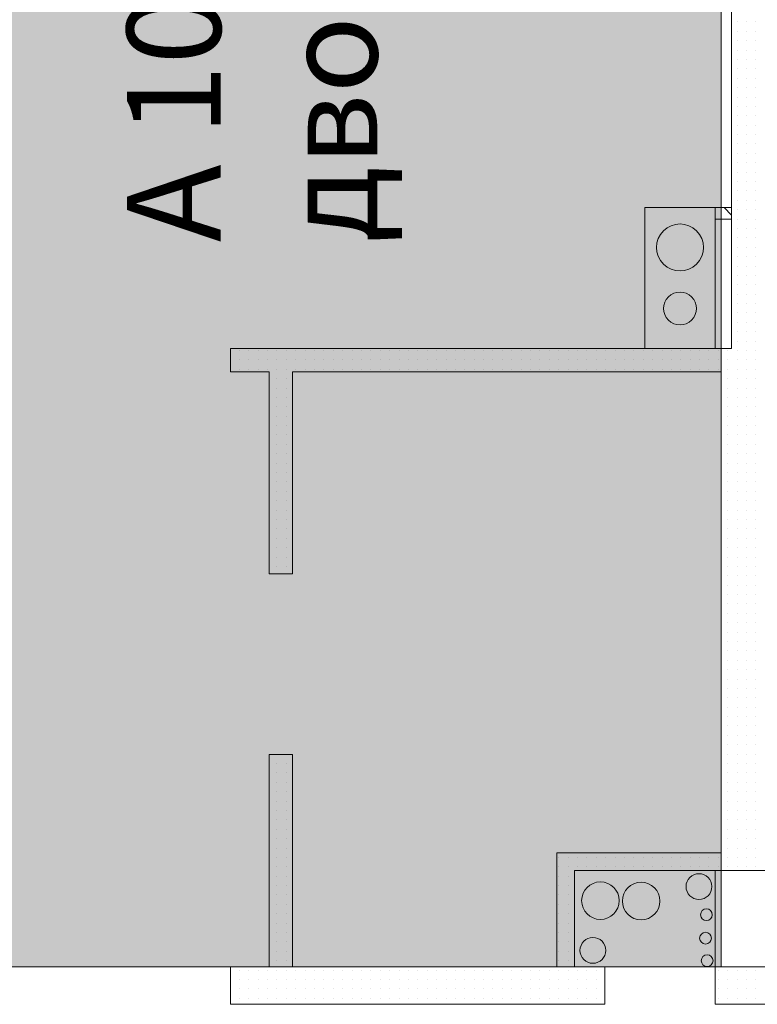
# Model space of a CAD drawing. Units: millimetres. Extents: x 355 to 10338, y 3147 to 10177.
# Drawn here: x 5231 to 5545, y 5241 to 5660 of the extents above; entities that cross this region are included whole.
import ezdxf

# ---------------------------------------------------------------- set-up
doc = ezdxf.new("R2010")
doc.units = ezdxf.units.MM
doc.header["$LTSCALE"] = 500
doc.layers.add('hatch1', color=86, linetype='Continuous', lineweight=5)
for name, color, linetype in [('komini', 7, 'Continuous'), ('KOTI-int', 7, 'Continuous'), ('lines', 7, 'Continuous'), ('naves', 7, 'Continuous'), ('wall-ext', 7, 'Continuous')]:
    doc.layers.add(name, color=color, linetype=linetype)
doc.styles.add('PERFEKT01', font='GOTHIC.TTF')

msp = doc.modelspace()

# ---------------------------------------------------------------- hatches: boundary and pattern name
at = {"layer": 'hatch1'}
msp.add_hatch(color=256, dxfattribs=at).paths.add_polyline_path([(5529.48, 6175.71), (5529.48, 5256.71), (5164.48, 5256.71), (5164.48, 6175.71)])

# ---------------------------------------------------------------- linework, layer by layer
msp.add_lwpolyline([(5529.48, 6175.71), (5529.48, 5256.71), (5164.48, 5256.71), (5164.48, 6175.71)], close=True, dxfattribs=at)
at = {"layer": 'komini', "color": 7, "linetype": 'Continuous', "lineweight": 9}
for p, q in [((5496.98, 5520.21), (5496.98, 5580.21)), ((5496.98, 5580.21), (5526.98, 5580.21)), ((5496.98, 5580.21), (5496.98, 5520.21)), ((5526.98, 5580.21), (5496.98, 5580.21)), ((5526.98, 5580.21), (5526.98, 5520.21)), ((5526.98, 5520.21), (5526.98, 5580.21)), ((5526.98, 5520.21), (5496.98, 5520.21)), ((5496.98, 5520.21), (5526.98, 5520.21))]:
    msp.add_line(p, q, dxfattribs=at)
for centre, radius, start, end in [((5511.98, 5563.22), 10, 315, 135), ((5511.98, 5563.22), 10, 135, 315), ((5511.98, 5537.21), 7, 315, 135), ((5511.98, 5537.21), 7, 135, 315)]:
    msp.add_arc(centre, radius, start, end, dxfattribs=at)
at = {"layer": 'lines', "color": 7, "linetype": 'Continuous', "lineweight": 9}
for p, q in [((5526.98, 5297.71), (5526.98, 5255.71)), ((5616.98, 5256.71), (5466.98, 5256.71))]:
    msp.add_line(p, q, dxfattribs=at)
at = {"layer": 'naves', "color": 7, "linetype": 'Continuous', "lineweight": 9}
for centre, radius, start, end in [((5520.06, 5290.88), 5.5, 0, 180), ((5478.08, 5284.89), 8, 0, 180), ((5495.43, 5284.72), 8, 0, 180), ((5520.06, 5290.88), 5.5, 180, 0), ((5478.08, 5284.89), 8, 180, 0), ((5495.43, 5284.72), 8, 180, 0), ((5523.23, 5278.89), 2.5, 0, 180), ((5523.23, 5278.89), 2.5, 180, 0), ((5522.85, 5268.9), 2.5, 0, 180), ((5474.88, 5263.7), 5.5, 0, 180), ((5522.85, 5268.9), 2.5, 180, 0), ((5474.88, 5263.7), 5.5, 180, 0), ((5523.54, 5259.3), 2.5, 0, 180), ((5523.54, 5259.3), 2.5, 180, 0)]:
    msp.add_arc(centre, radius, start, end, dxfattribs=at)
at = {"layer": 'wall-ext', "color": 7, "linetype": 'Continuous', "lineweight": 9}
for p, q in [((5533.98, 5990.72), (5533.98, 5520.21)), ((5533.98, 5580.21), (5526.98, 5580.21)), ((5526.98, 5580.21), (5526.98, 5575.21)), ((5533.98, 5575.21), (5533.98, 5580.21)), ((5526.98, 5575.21), (5533.98, 5575.21)), ((5320.48, 5520.21), (5320.48, 5510.21)), ((5533.98, 5520.21), (5320.48, 5520.21)), ((5320.48, 5510.21), (5336.98, 5510.21)), ((5336.98, 5510.21), (5336.98, 5424.21)), ((5346.98, 5510.21), (5529.48, 5510.21)), ((5346.98, 5424.21), (5346.98, 5510.21)), ((5529.48, 5510.21), (5529.48, 5305.21)), ((5346.98, 5424.21), (5336.98, 5424.21)), ((5346.98, 5347.21), (5336.98, 5347.21)), ((5336.98, 5347.21), (5336.98, 5256.71)), ((5346.98, 5256.71), (5346.98, 5347.21)), ((5529.48, 5305.21), (5459.48, 5305.21)), ((5459.48, 5305.21), (5459.48, 5256.71)), ((5466.98, 5297.71), (5616.98, 5297.71)), ((5466.98, 5256.71), (5466.98, 5297.71)), ((5320.48, 5240.71), (5320.48, 5256.71)), ((5336.98, 5256.71), (5320.48, 5256.71)), ((5459.48, 5256.71), (5346.98, 5256.71)), ((5479.98, 5256.71), (5466.98, 5256.71)), ((5479.98, 5240.71), (5479.98, 5256.71)), ((5526.98, 5240.71), (5526.98, 5256.71)), ((5556.98, 5256.71), (5526.98, 5256.71)), ((5320.48, 5240.71), (5466.98, 5240.71)), ((5466.98, 5240.71), (5479.98, 5240.71)), ((5526.98, 5240.71), (5556.98, 5240.71))]:
    msp.add_line(p, q, dxfattribs=at)
at = {"layer": 'wall-ext', "color": 7, "lineweight": 9}
for p, q in [((5536.32, 5659.31), (5536.32, 5659.31)), ((5540.32, 5659.31), (5540.32, 5659.31)), ((5544.32, 5659.31), (5544.32, 5659.31)), ((5536.32, 5655.31), (5536.32, 5655.31)), ((5540.32, 5655.31), (5540.32, 5655.31)), ((5544.32, 5655.31), (5544.32, 5655.31)), ((5536.32, 5651.31), (5536.32, 5651.31)), ((5536.32, 5647.31), (5536.32, 5647.31)), ((5540.32, 5651.31), (5540.32, 5651.31)), ((5540.32, 5647.31), (5540.32, 5647.31)), ((5544.32, 5651.31), (5544.32, 5651.31)), ((5544.32, 5647.31), (5544.32, 5647.31)), ((5536.32, 5643.31), (5536.32, 5643.31)), ((5540.32, 5643.31), (5540.32, 5643.31)), ((5544.32, 5643.31), (5544.32, 5643.31)), ((5536.32, 5639.31), (5536.32, 5639.31)), ((5540.32, 5639.31), (5540.32, 5639.31)), ((5544.32, 5639.31), (5544.32, 5639.31)), ((5536.32, 5635.31), (5536.32, 5635.31)), ((5540.32, 5635.31), (5540.32, 5635.31)), ((5544.32, 5635.31), (5544.32, 5635.31)), ((5536.32, 5631.31), (5536.32, 5631.31)), ((5540.32, 5631.31), (5540.32, 5631.31)), ((5544.32, 5631.31), (5544.32, 5631.31)), ((5536.32, 5627.31), (5536.32, 5627.31)), ((5540.32, 5627.31), (5540.32, 5627.31)), ((5544.32, 5627.31), (5544.32, 5627.31)), ((5536.32, 5623.31), (5536.32, 5623.31)), ((5540.32, 5623.31), (5540.32, 5623.31)), ((5544.32, 5623.31), (5544.32, 5623.31)), ((5536.32, 5619.31), (5536.32, 5619.31)), ((5540.32, 5619.31), (5540.32, 5619.31)), ((5544.32, 5619.31), (5544.32, 5619.31)), ((5536.32, 5615.31), (5536.32, 5615.31)), ((5540.32, 5615.31), (5540.32, 5615.31)), ((5544.32, 5615.31), (5544.32, 5615.31)), ((5536.32, 5611.31), (5536.32, 5611.31)), ((5540.32, 5611.31), (5540.32, 5611.31)), ((5544.32, 5611.31), (5544.32, 5611.31)), ((5536.32, 5607.31), (5536.32, 5607.31)), ((5540.32, 5607.31), (5540.32, 5607.31)), ((5544.32, 5607.31), (5544.32, 5607.31)), ((5536.32, 5603.31), (5536.32, 5603.31)), ((5540.32, 5603.31), (5540.32, 5603.31)), ((5544.32, 5603.31), (5544.32, 5603.31)), ((5536.32, 5599.31), (5536.32, 5599.31)), ((5540.32, 5599.31), (5540.32, 5599.31)), ((5544.32, 5599.31), (5544.32, 5599.31)), ((5536.32, 5595.31), (5536.32, 5595.31)), ((5540.32, 5595.31), (5540.32, 5595.31)), ((5544.32, 5595.31), (5544.32, 5595.31)), ((5536.32, 5591.31), (5536.32, 5591.31)), ((5540.32, 5591.31), (5540.32, 5591.31)), ((5544.32, 5591.31), (5544.32, 5591.31)), ((5536.32, 5587.31), (5536.32, 5587.31)), ((5540.32, 5587.31), (5540.32, 5587.31)), ((5544.32, 5587.31), (5544.32, 5587.31)), ((5533.98, 5577.01), (5530.77, 5580.21)), ((5536.32, 5583.31), (5536.32, 5583.31)), ((5540.32, 5583.31), (5540.32, 5583.31)), ((5544.32, 5583.31), (5544.32, 5583.31)), ((5536.32, 5579.31), (5536.32, 5579.31)), ((5540.32, 5579.31), (5540.32, 5579.31)), ((5544.32, 5579.31), (5544.32, 5579.31)), ((5536.32, 5575.31), (5536.32, 5575.31)), ((5540.32, 5575.31), (5540.32, 5575.31)), ((5544.32, 5575.31), (5544.32, 5575.31)), ((5536.32, 5571.31), (5536.32, 5571.31)), ((5540.32, 5571.31), (5540.32, 5571.31)), ((5544.32, 5571.31), (5544.32, 5571.31)), ((5536.32, 5567.31), (5536.32, 5567.31)), ((5536.32, 5563.31), (5536.32, 5563.31)), ((5540.32, 5567.31), (5540.32, 5567.31)), ((5540.32, 5563.31), (5540.32, 5563.31)), ((5544.32, 5567.31), (5544.32, 5567.31)), ((5544.32, 5563.31), (5544.32, 5563.31)), ((5536.32, 5559.31), (5536.32, 5559.31)), ((5540.32, 5559.31), (5540.32, 5559.31)), ((5544.32, 5559.31), (5544.32, 5559.31)), ((5536.32, 5555.31), (5536.32, 5555.31)), ((5540.32, 5555.31), (5540.32, 5555.31)), ((5544.32, 5555.31), (5544.32, 5555.31)), ((5536.32, 5551.31), (5536.32, 5551.31)), ((5540.32, 5551.31), (5540.32, 5551.31)), ((5544.32, 5551.31), (5544.32, 5551.31)), ((5536.32, 5547.31), (5536.32, 5547.31)), ((5540.32, 5547.31), (5540.32, 5547.31)), ((5544.32, 5547.31), (5544.32, 5547.31)), ((5536.32, 5543.31), (5536.32, 5543.31)), ((5540.32, 5543.31), (5540.32, 5543.31)), ((5544.32, 5543.31), (5544.32, 5543.31)), ((5536.32, 5539.31), (5536.32, 5539.31)), ((5540.32, 5539.31), (5540.32, 5539.31)), ((5544.32, 5539.31), (5544.32, 5539.31)), ((5536.32, 5535.31), (5536.32, 5535.31)), ((5540.32, 5535.31), (5540.32, 5535.31)), ((5544.32, 5535.31), (5544.32, 5535.31)), ((5536.32, 5531.31), (5536.32, 5531.31)), ((5540.32, 5531.31), (5540.32, 5531.31)), ((5544.32, 5531.31), (5544.32, 5531.31)), ((5536.32, 5527.31), (5536.32, 5527.31)), ((5540.32, 5527.31), (5540.32, 5527.31)), ((5544.32, 5527.31), (5544.32, 5527.31)), ((5536.32, 5523.31), (5536.32, 5523.31)), ((5540.32, 5523.31), (5540.32, 5523.31)), ((5544.32, 5523.31), (5544.32, 5523.31)), ((5324.32, 5519.31), (5324.32, 5519.31)), ((5328.32, 5519.31), (5328.32, 5519.31)), ((5332.32, 5519.31), (5332.32, 5519.31)), ((5336.32, 5519.31), (5336.32, 5519.31)), ((5340.32, 5519.31), (5340.32, 5519.31)), ((5344.32, 5519.31), (5344.32, 5519.31)), ((5348.32, 5519.31), (5348.32, 5519.31)), ((5352.32, 5519.31), (5352.32, 5519.31)), ((5356.32, 5519.31), (5356.32, 5519.31)), ((5360.32, 5519.31), (5360.32, 5519.31)), ((5364.32, 5519.31), (5364.32, 5519.31)), ((5368.32, 5519.31), (5368.32, 5519.31)), ((5372.32, 5519.31), (5372.32, 5519.31)), ((5376.32, 5519.31), (5376.32, 5519.31)), ((5380.32, 5519.31), (5380.32, 5519.31)), ((5384.32, 5519.31), (5384.32, 5519.31)), ((5388.32, 5519.31), (5388.32, 5519.31)), ((5392.32, 5519.31), (5392.32, 5519.31)), ((5396.32, 5519.31), (5396.32, 5519.31)), ((5400.32, 5519.31), (5400.32, 5519.31)), ((5404.32, 5519.31), (5404.32, 5519.31)), ((5408.32, 5519.31), (5408.32, 5519.31)), ((5412.32, 5519.31), (5412.32, 5519.31)), ((5416.32, 5519.31), (5416.32, 5519.31)), ((5420.32, 5519.31), (5420.32, 5519.31)), ((5424.32, 5519.31), (5424.32, 5519.31)), ((5428.32, 5519.31), (5428.32, 5519.31)), ((5432.32, 5519.31), (5432.32, 5519.31)), ((5436.32, 5519.31), (5436.32, 5519.31)), ((5440.32, 5519.31), (5440.32, 5519.31)), ((5444.32, 5519.31), (5444.32, 5519.31)), ((5448.32, 5519.31), (5448.32, 5519.31)), ((5452.32, 5519.31), (5452.32, 5519.31)), ((5456.32, 5519.31), (5456.32, 5519.31)), ((5460.32, 5519.31), (5460.32, 5519.31)), ((5464.32, 5519.31), (5464.32, 5519.31)), ((5468.32, 5519.31), (5468.32, 5519.31)), ((5472.32, 5519.31), (5472.32, 5519.31)), ((5476.32, 5519.31), (5476.32, 5519.31)), ((5480.32, 5519.31), (5480.32, 5519.31)), ((5484.32, 5519.31), (5484.32, 5519.31)), ((5488.32, 5519.31), (5488.32, 5519.31)), ((5492.32, 5519.31), (5492.32, 5519.31)), ((5496.32, 5519.31), (5496.32, 5519.31)), ((5500.32, 5519.31), (5500.32, 5519.31)), ((5504.32, 5519.31), (5504.32, 5519.31)), ((5508.32, 5519.31), (5508.32, 5519.31)), ((5512.32, 5519.31), (5512.32, 5519.31)), ((5516.32, 5519.31), (5516.32, 5519.31)), ((5520.32, 5519.31), (5520.32, 5519.31)), ((5524.32, 5519.31), (5524.32, 5519.31)), ((5528.32, 5519.31), (5528.32, 5519.31)), ((5532.32, 5519.31), (5532.32, 5519.31)), ((5536.32, 5519.31), (5536.32, 5519.31)), ((5540.32, 5519.31), (5540.32, 5519.31)), ((5544.32, 5519.31), (5544.32, 5519.31)), ((5324.32, 5515.31), (5324.32, 5515.31)), ((5328.32, 5515.31), (5328.32, 5515.31)), ((5332.32, 5515.31), (5332.32, 5515.31)), ((5336.32, 5515.31), (5336.32, 5515.31)), ((5340.32, 5515.31), (5340.32, 5515.31)), ((5344.32, 5515.31), (5344.32, 5515.31)), ((5348.32, 5515.31), (5348.32, 5515.31)), ((5352.32, 5515.31), (5352.32, 5515.31)), ((5356.32, 5515.31), (5356.32, 5515.31)), ((5360.32, 5515.31), (5360.32, 5515.31)), ((5364.32, 5515.31), (5364.32, 5515.31)), ((5368.32, 5515.31), (5368.32, 5515.31)), ((5372.32, 5515.31), (5372.32, 5515.31)), ((5376.32, 5515.31), (5376.32, 5515.31)), ((5380.32, 5515.31), (5380.32, 5515.31)), ((5384.32, 5515.31), (5384.32, 5515.31)), ((5388.32, 5515.31), (5388.32, 5515.31)), ((5392.32, 5515.31), (5392.32, 5515.31)), ((5396.32, 5515.31), (5396.32, 5515.31)), ((5400.32, 5515.31), (5400.32, 5515.31)), ((5404.32, 5515.31), (5404.32, 5515.31)), ((5408.32, 5515.31), (5408.32, 5515.31)), ((5412.32, 5515.31), (5412.32, 5515.31)), ((5416.32, 5515.31), (5416.32, 5515.31)), ((5420.32, 5515.31), (5420.32, 5515.31)), ((5424.32, 5515.31), (5424.32, 5515.31)), ((5428.32, 5515.31), (5428.32, 5515.31)), ((5432.32, 5515.31), (5432.32, 5515.31)), ((5436.32, 5515.31), (5436.32, 5515.31)), ((5440.32, 5515.31), (5440.32, 5515.31)), ((5444.32, 5515.31), (5444.32, 5515.31)), ((5448.32, 5515.31), (5448.32, 5515.31)), ((5452.32, 5515.31), (5452.32, 5515.31)), ((5456.32, 5515.31), (5456.32, 5515.31)), ((5460.32, 5515.31), (5460.32, 5515.31)), ((5464.32, 5515.31), (5464.32, 5515.31)), ((5468.32, 5515.31), (5468.32, 5515.31)), ((5472.32, 5515.31), (5472.32, 5515.31)), ((5476.32, 5515.31), (5476.32, 5515.31)), ((5480.32, 5515.31), (5480.32, 5515.31)), ((5484.32, 5515.31), (5484.32, 5515.31)), ((5488.32, 5515.31), (5488.32, 5515.31)), ((5492.32, 5515.31), (5492.32, 5515.31)), ((5496.32, 5515.31), (5496.32, 5515.31)), ((5500.32, 5515.31), (5500.32, 5515.31)), ((5504.32, 5515.31), (5504.32, 5515.31)), ((5508.32, 5515.31), (5508.32, 5515.31)), ((5512.32, 5515.31), (5512.32, 5515.31)), ((5516.32, 5515.31), (5516.32, 5515.31)), ((5520.32, 5515.31), (5520.32, 5515.31)), ((5524.32, 5515.31), (5524.32, 5515.31)), ((5528.32, 5515.31), (5528.32, 5515.31)), ((5532.32, 5515.31), (5532.32, 5515.31)), ((5536.32, 5515.31), (5536.32, 5515.31)), ((5540.32, 5515.31), (5540.32, 5515.31)), ((5544.32, 5515.31), (5544.32, 5515.31)), ((5324.32, 5511.31), (5324.32, 5511.31)), ((5328.32, 5511.31), (5328.32, 5511.31)), ((5332.32, 5511.31), (5332.32, 5511.31)), ((5336.32, 5511.31), (5336.32, 5511.31)), ((5340.32, 5511.31), (5340.32, 5511.31)), ((5344.32, 5511.31), (5344.32, 5511.31)), ((5348.32, 5511.31), (5348.32, 5511.31)), ((5352.32, 5511.31), (5352.32, 5511.31)), ((5356.32, 5511.31), (5356.32, 5511.31)), ((5360.32, 5511.31), (5360.32, 5511.31)), ((5364.32, 5511.31), (5364.32, 5511.31)), ((5368.32, 5511.31), (5368.32, 5511.31)), ((5372.32, 5511.31), (5372.32, 5511.31)), ((5376.32, 5511.31), (5376.32, 5511.31)), ((5380.32, 5511.31), (5380.32, 5511.31)), ((5384.32, 5511.31), (5384.32, 5511.31)), ((5388.32, 5511.31), (5388.32, 5511.31)), ((5392.32, 5511.31), (5392.32, 5511.31)), ((5396.32, 5511.31), (5396.32, 5511.31)), ((5400.32, 5511.31), (5400.32, 5511.31)), ((5404.32, 5511.31), (5404.32, 5511.31)), ((5408.32, 5511.31), (5408.32, 5511.31)), ((5412.32, 5511.31), (5412.32, 5511.31)), ((5416.32, 5511.31), (5416.32, 5511.31)), ((5420.32, 5511.31), (5420.32, 5511.31)), ((5424.32, 5511.31), (5424.32, 5511.31)), ((5428.32, 5511.31), (5428.32, 5511.31)), ((5432.32, 5511.31), (5432.32, 5511.31)), ((5436.32, 5511.31), (5436.32, 5511.31)), ((5440.32, 5511.31), (5440.32, 5511.31)), ((5444.32, 5511.31), (5444.32, 5511.31)), ((5448.32, 5511.31), (5448.32, 5511.31)), ((5452.32, 5511.31), (5452.32, 5511.31)), ((5456.32, 5511.31), (5456.32, 5511.31)), ((5460.32, 5511.31), (5460.32, 5511.31)), ((5464.32, 5511.31), (5464.32, 5511.31)), ((5468.32, 5511.31), (5468.32, 5511.31)), ((5472.32, 5511.31), (5472.32, 5511.31)), ((5476.32, 5511.31), (5476.32, 5511.31)), ((5480.32, 5511.31), (5480.32, 5511.31)), ((5484.32, 5511.31), (5484.32, 5511.31)), ((5488.32, 5511.31), (5488.32, 5511.31)), ((5492.32, 5511.31), (5492.32, 5511.31)), ((5496.32, 5511.31), (5496.32, 5511.31)), ((5500.32, 5511.31), (5500.32, 5511.31)), ((5504.32, 5511.31), (5504.32, 5511.31)), ((5508.32, 5511.31), (5508.32, 5511.31)), ((5512.32, 5511.31), (5512.32, 5511.31)), ((5516.32, 5511.31), (5516.32, 5511.31)), ((5520.32, 5511.31), (5520.32, 5511.31)), ((5524.32, 5511.31), (5524.32, 5511.31)), ((5528.32, 5511.31), (5528.32, 5511.31)), ((5532.32, 5511.31), (5532.32, 5511.31)), ((5536.32, 5511.31), (5536.32, 5511.31)), ((5540.32, 5511.31), (5540.32, 5511.31)), ((5544.32, 5511.31), (5544.32, 5511.31)), ((5340.32, 5507.31), (5340.32, 5507.31)), ((5344.32, 5507.31), (5344.32, 5507.31)), ((5532.32, 5507.31), (5532.32, 5507.31)), ((5536.32, 5507.31), (5536.32, 5507.31)), ((5540.32, 5507.31), (5540.32, 5507.31)), ((5544.32, 5507.31), (5544.32, 5507.31)), ((5340.32, 5503.31), (5340.32, 5503.31)), ((5344.32, 5503.31), (5344.32, 5503.31)), ((5532.32, 5503.31), (5532.32, 5503.31)), ((5536.32, 5503.31), (5536.32, 5503.31)), ((5540.32, 5503.31), (5540.32, 5503.31)), ((5544.32, 5503.31), (5544.32, 5503.31)), ((5340.32, 5499.31), (5340.32, 5499.31)), ((5344.32, 5499.31), (5344.32, 5499.31)), ((5532.32, 5499.31), (5532.32, 5499.31)), ((5536.32, 5499.31), (5536.32, 5499.31)), ((5540.32, 5499.31), (5540.32, 5499.31)), ((5544.32, 5499.31), (5544.32, 5499.31)), ((5340.32, 5495.31), (5340.32, 5495.31)), ((5344.32, 5495.31), (5344.32, 5495.31)), ((5532.32, 5495.31), (5532.32, 5495.31)), ((5536.32, 5495.31), (5536.32, 5495.31)), ((5540.32, 5495.31), (5540.32, 5495.31)), ((5544.32, 5495.31), (5544.32, 5495.31)), ((5340.32, 5491.31), (5340.32, 5491.31)), ((5344.32, 5491.31), (5344.32, 5491.31)), ((5532.32, 5491.31), (5532.32, 5491.31)), ((5536.32, 5491.31), (5536.32, 5491.31)), ((5540.32, 5491.31), (5540.32, 5491.31)), ((5544.32, 5491.31), (5544.32, 5491.31)), ((5340.32, 5487.31), (5340.32, 5487.31)), ((5344.32, 5487.31), (5344.32, 5487.31)), ((5532.32, 5487.31), (5532.32, 5487.31)), ((5536.32, 5487.31), (5536.32, 5487.31)), ((5540.32, 5487.31), (5540.32, 5487.31)), ((5544.32, 5487.31), (5544.32, 5487.31)), ((5340.32, 5483.31), (5340.32, 5483.31)), ((5344.32, 5483.31), (5344.32, 5483.31)), ((5532.32, 5483.31), (5532.32, 5483.31)), ((5536.32, 5483.31), (5536.32, 5483.31)), ((5540.32, 5483.31), (5540.32, 5483.31)), ((5544.32, 5483.31), (5544.32, 5483.31)), ((5340.32, 5479.31), (5340.32, 5479.31)), ((5340.32, 5475.31), (5340.32, 5475.31)), ((5344.32, 5479.31), (5344.32, 5479.31)), ((5344.32, 5475.31), (5344.32, 5475.31)), ((5532.32, 5479.31), (5532.32, 5479.31)), ((5532.32, 5475.31), (5532.32, 5475.31)), ((5536.32, 5479.31), (5536.32, 5479.31)), ((5536.32, 5475.31), (5536.32, 5475.31)), ((5540.32, 5479.31), (5540.32, 5479.31)), ((5540.32, 5475.31), (5540.32, 5475.31)), ((5544.32, 5479.31), (5544.32, 5479.31)), ((5544.32, 5475.31), (5544.32, 5475.31)), ((5340.32, 5471.31), (5340.32, 5471.31)), ((5344.32, 5471.31), (5344.32, 5471.31)), ((5532.32, 5471.31), (5532.32, 5471.31)), ((5536.32, 5471.31), (5536.32, 5471.31)), ((5540.32, 5471.31), (5540.32, 5471.31)), ((5544.32, 5471.31), (5544.32, 5471.31)), ((5340.32, 5467.31), (5340.32, 5467.31)), ((5344.32, 5467.31), (5344.32, 5467.31)), ((5532.32, 5467.31), (5532.32, 5467.31)), ((5536.32, 5467.31), (5536.32, 5467.31)), ((5540.32, 5467.31), (5540.32, 5467.31)), ((5544.32, 5467.31), (5544.32, 5467.31)), ((5340.32, 5463.31), (5340.32, 5463.31)), ((5344.32, 5463.31), (5344.32, 5463.31)), ((5532.32, 5463.31), (5532.32, 5463.31)), ((5536.32, 5463.31), (5536.32, 5463.31)), ((5540.32, 5463.31), (5540.32, 5463.31)), ((5544.32, 5463.31), (5544.32, 5463.31)), ((5340.32, 5459.31), (5340.32, 5459.31)), ((5344.32, 5459.31), (5344.32, 5459.31)), ((5532.32, 5459.31), (5532.32, 5459.31)), ((5536.32, 5459.31), (5536.32, 5459.31)), ((5540.32, 5459.31), (5540.32, 5459.31)), ((5544.32, 5459.31), (5544.32, 5459.31)), ((5340.32, 5455.31), (5340.32, 5455.31)), ((5344.32, 5455.31), (5344.32, 5455.31)), ((5532.32, 5455.31), (5532.32, 5455.31)), ((5536.32, 5455.31), (5536.32, 5455.31)), ((5540.32, 5455.31), (5540.32, 5455.31)), ((5544.32, 5455.31), (5544.32, 5455.31)), ((5340.32, 5451.31), (5340.32, 5451.31)), ((5344.32, 5451.31), (5344.32, 5451.31)), ((5532.32, 5451.31), (5532.32, 5451.31)), ((5536.32, 5451.31), (5536.32, 5451.31)), ((5540.32, 5451.31), (5540.32, 5451.31)), ((5544.32, 5451.31), (5544.32, 5451.31)), ((5340.32, 5447.31), (5340.32, 5447.31)), ((5344.32, 5447.31), (5344.32, 5447.31)), ((5532.32, 5447.31), (5532.32, 5447.31)), ((5536.32, 5447.31), (5536.32, 5447.31)), ((5540.32, 5447.31), (5540.32, 5447.31)), ((5544.32, 5447.31), (5544.32, 5447.31)), ((5340.32, 5443.31), (5340.32, 5443.31)), ((5344.32, 5443.31), (5344.32, 5443.31)), ((5532.32, 5443.31), (5532.32, 5443.31)), ((5536.32, 5443.31), (5536.32, 5443.31)), ((5540.32, 5443.31), (5540.32, 5443.31)), ((5544.32, 5443.31), (5544.32, 5443.31)), ((5340.32, 5439.31), (5340.32, 5439.31)), ((5344.32, 5439.31), (5344.32, 5439.31)), ((5532.32, 5439.31), (5532.32, 5439.31)), ((5536.32, 5439.31), (5536.32, 5439.31)), ((5540.32, 5439.31), (5540.32, 5439.31)), ((5544.32, 5439.31), (5544.32, 5439.31)), ((5340.32, 5435.31), (5340.32, 5435.31)), ((5344.32, 5435.31), (5344.32, 5435.31)), ((5532.32, 5435.31), (5532.32, 5435.31)), ((5536.32, 5435.31), (5536.32, 5435.31)), ((5540.32, 5435.31), (5540.32, 5435.31)), ((5544.32, 5435.31), (5544.32, 5435.31)), ((5340.32, 5431.31), (5340.32, 5431.31)), ((5344.32, 5431.31), (5344.32, 5431.31)), ((5532.32, 5431.31), (5532.32, 5431.31)), ((5536.32, 5431.31), (5536.32, 5431.31)), ((5540.32, 5431.31), (5540.32, 5431.31)), ((5544.32, 5431.31), (5544.32, 5431.31)), ((5340.32, 5427.31), (5340.32, 5427.31)), ((5344.32, 5427.31), (5344.32, 5427.31)), ((5532.32, 5427.31), (5532.32, 5427.31)), ((5536.32, 5427.31), (5536.32, 5427.31)), ((5540.32, 5427.31), (5540.32, 5427.31)), ((5544.32, 5427.31), (5544.32, 5427.31)), ((5532.32, 5423.31), (5532.32, 5423.31)), ((5536.32, 5423.31), (5536.32, 5423.31)), ((5540.32, 5423.31), (5540.32, 5423.31)), ((5544.32, 5423.31), (5544.32, 5423.31)), ((5532.32, 5419.31), (5532.32, 5419.31)), ((5536.32, 5419.31), (5536.32, 5419.31)), ((5540.32, 5419.31), (5540.32, 5419.31)), ((5544.32, 5419.31), (5544.32, 5419.31)), ((5532.32, 5415.31), (5532.32, 5415.31)), ((5536.32, 5415.31), (5536.32, 5415.31)), ((5540.32, 5415.31), (5540.32, 5415.31)), ((5544.32, 5415.31), (5544.32, 5415.31)), ((5532.32, 5411.31), (5532.32, 5411.31)), ((5536.32, 5411.31), (5536.32, 5411.31)), ((5540.32, 5411.31), (5540.32, 5411.31)), ((5544.32, 5411.31), (5544.32, 5411.31)), ((5532.32, 5407.31), (5532.32, 5407.31)), ((5536.32, 5407.31), (5536.32, 5407.31)), ((5540.32, 5407.31), (5540.32, 5407.31)), ((5544.32, 5407.31), (5544.32, 5407.31)), ((5532.32, 5403.31), (5532.32, 5403.31)), ((5536.32, 5403.31), (5536.32, 5403.31)), ((5540.32, 5403.31), (5540.32, 5403.31)), ((5544.32, 5403.31), (5544.32, 5403.31)), ((5532.32, 5399.31), (5532.32, 5399.31)), ((5536.32, 5399.31), (5536.32, 5399.31)), ((5540.32, 5399.31), (5540.32, 5399.31)), ((5544.32, 5399.31), (5544.32, 5399.31)), ((5532.32, 5395.31), (5532.32, 5395.31)), ((5532.32, 5391.31), (5532.32, 5391.31)), ((5536.32, 5395.31), (5536.32, 5395.31)), ((5536.32, 5391.31), (5536.32, 5391.31)), ((5540.32, 5395.31), (5540.32, 5395.31)), ((5540.32, 5391.31), (5540.32, 5391.31)), ((5544.32, 5395.31), (5544.32, 5395.31)), ((5544.32, 5391.31), (5544.32, 5391.31)), ((5532.32, 5387.31), (5532.32, 5387.31)), ((5536.32, 5387.31), (5536.32, 5387.31)), ((5540.32, 5387.31), (5540.32, 5387.31)), ((5544.32, 5387.31), (5544.32, 5387.31)), ((5532.32, 5383.31), (5532.32, 5383.31)), ((5536.32, 5383.31), (5536.32, 5383.31)), ((5540.32, 5383.31), (5540.32, 5383.31)), ((5544.32, 5383.31), (5544.32, 5383.31)), ((5532.32, 5379.31), (5532.32, 5379.31)), ((5536.32, 5379.31), (5536.32, 5379.31)), ((5540.32, 5379.31), (5540.32, 5379.31)), ((5544.32, 5379.31), (5544.32, 5379.31)), ((5532.32, 5375.31), (5532.32, 5375.31)), ((5536.32, 5375.31), (5536.32, 5375.31)), ((5540.32, 5375.31), (5540.32, 5375.31)), ((5544.32, 5375.31), (5544.32, 5375.31)), ((5532.32, 5371.31), (5532.32, 5371.31)), ((5536.32, 5371.31), (5536.32, 5371.31)), ((5540.32, 5371.31), (5540.32, 5371.31)), ((5544.32, 5371.31), (5544.32, 5371.31)), ((5532.32, 5367.31), (5532.32, 5367.31)), ((5536.32, 5367.31), (5536.32, 5367.31)), ((5540.32, 5367.31), (5540.32, 5367.31)), ((5544.32, 5367.31), (5544.32, 5367.31)), ((5532.32, 5363.31), (5532.32, 5363.31)), ((5536.32, 5363.31), (5536.32, 5363.31)), ((5540.32, 5363.31), (5540.32, 5363.31)), ((5544.32, 5363.31), (5544.32, 5363.31)), ((5532.32, 5359.31), (5532.32, 5359.31)), ((5536.32, 5359.31), (5536.32, 5359.31)), ((5540.32, 5359.31), (5540.32, 5359.31)), ((5544.32, 5359.31), (5544.32, 5359.31)), ((5532.32, 5355.31), (5532.32, 5355.31)), ((5536.32, 5355.31), (5536.32, 5355.31)), ((5540.32, 5355.31), (5540.32, 5355.31)), ((5544.32, 5355.31), (5544.32, 5355.31)), ((5532.32, 5351.31), (5532.32, 5351.31)), ((5536.32, 5351.31), (5536.32, 5351.31)), ((5540.32, 5351.31), (5540.32, 5351.31)), ((5544.32, 5351.31), (5544.32, 5351.31)), ((5532.32, 5347.31), (5532.32, 5347.31)), ((5536.32, 5347.31), (5536.32, 5347.31)), ((5540.32, 5347.31), (5540.32, 5347.31)), ((5544.32, 5347.31), (5544.32, 5347.31)), ((5340.32, 5343.31), (5340.32, 5343.31)), ((5344.32, 5343.31), (5344.32, 5343.31)), ((5532.32, 5343.31), (5532.32, 5343.31)), ((5536.32, 5343.31), (5536.32, 5343.31)), ((5540.32, 5343.31), (5540.32, 5343.31)), ((5544.32, 5343.31), (5544.32, 5343.31)), ((5340.32, 5339.31), (5340.32, 5339.31)), ((5344.32, 5339.31), (5344.32, 5339.31)), ((5532.32, 5339.31), (5532.32, 5339.31)), ((5536.32, 5339.31), (5536.32, 5339.31)), ((5540.32, 5339.31), (5540.32, 5339.31)), ((5544.32, 5339.31), (5544.32, 5339.31)), ((5340.32, 5335.31), (5340.32, 5335.31)), ((5344.32, 5335.31), (5344.32, 5335.31)), ((5532.32, 5335.31), (5532.32, 5335.31)), ((5536.32, 5335.31), (5536.32, 5335.31)), ((5540.32, 5335.31), (5540.32, 5335.31)), ((5544.32, 5335.31), (5544.32, 5335.31)), ((5340.32, 5331.31), (5340.32, 5331.31)), ((5344.32, 5331.31), (5344.32, 5331.31)), ((5532.32, 5331.31), (5532.32, 5331.31)), ((5536.32, 5331.31), (5536.32, 5331.31)), ((5540.32, 5331.31), (5540.32, 5331.31)), ((5544.32, 5331.31), (5544.32, 5331.31)), ((5340.32, 5327.31), (5340.32, 5327.31)), ((5344.32, 5327.31), (5344.32, 5327.31)), ((5532.32, 5327.31), (5532.32, 5327.31)), ((5536.32, 5327.31), (5536.32, 5327.31)), ((5540.32, 5327.31), (5540.32, 5327.31)), ((5544.32, 5327.31), (5544.32, 5327.31)), ((5340.32, 5323.31), (5340.32, 5323.31)), ((5344.32, 5323.31), (5344.32, 5323.31)), ((5532.32, 5323.31), (5532.32, 5323.31)), ((5536.32, 5323.31), (5536.32, 5323.31)), ((5540.32, 5323.31), (5540.32, 5323.31)), ((5544.32, 5323.31), (5544.32, 5323.31)), ((5340.32, 5319.31), (5340.32, 5319.31)), ((5344.32, 5319.31), (5344.32, 5319.31)), ((5532.32, 5319.31), (5532.32, 5319.31)), ((5536.32, 5319.31), (5536.32, 5319.31)), ((5540.32, 5319.31), (5540.32, 5319.31)), ((5544.32, 5319.31), (5544.32, 5319.31)), ((5340.32, 5315.31), (5340.32, 5315.31)), ((5344.32, 5315.31), (5344.32, 5315.31)), ((5532.32, 5315.31), (5532.32, 5315.31)), ((5536.32, 5315.31), (5536.32, 5315.31)), ((5540.32, 5315.31), (5540.32, 5315.31)), ((5544.32, 5315.31), (5544.32, 5315.31)), ((5340.32, 5311.31), (5340.32, 5311.31)), ((5344.32, 5311.31), (5344.32, 5311.31)), ((5532.32, 5311.31), (5532.32, 5311.31)), ((5536.32, 5311.31), (5536.32, 5311.31)), ((5540.32, 5311.31), (5540.32, 5311.31)), ((5544.32, 5311.31), (5544.32, 5311.31)), ((5340.32, 5307.31), (5340.32, 5307.31)), ((5340.32, 5303.31), (5340.32, 5303.31)), ((5344.32, 5307.31), (5344.32, 5307.31)), ((5344.32, 5303.31), (5344.32, 5303.31)), ((5460.32, 5303.31), (5460.32, 5303.31)), ((5464.32, 5303.31), (5464.32, 5303.31)), ((5468.32, 5303.31), (5468.32, 5303.31)), ((5472.32, 5303.31), (5472.32, 5303.31)), ((5476.32, 5303.31), (5476.32, 5303.31)), ((5480.32, 5303.31), (5480.32, 5303.31)), ((5484.32, 5303.31), (5484.32, 5303.31)), ((5488.32, 5303.31), (5488.32, 5303.31)), ((5492.32, 5303.31), (5492.32, 5303.31)), ((5496.32, 5303.31), (5496.32, 5303.31)), ((5500.32, 5303.31), (5500.32, 5303.31)), ((5504.32, 5303.31), (5504.32, 5303.31)), ((5508.32, 5303.31), (5508.32, 5303.31)), ((5512.32, 5303.31), (5512.32, 5303.31)), ((5516.32, 5303.31), (5516.32, 5303.31)), ((5520.32, 5303.31), (5520.32, 5303.31)), ((5524.32, 5303.31), (5524.32, 5303.31)), ((5528.32, 5303.31), (5528.32, 5303.31)), ((5532.32, 5307.31), (5532.32, 5307.31)), ((5532.32, 5303.31), (5532.32, 5303.31)), ((5536.32, 5307.31), (5536.32, 5307.31)), ((5536.32, 5303.31), (5536.32, 5303.31)), ((5540.32, 5307.31), (5540.32, 5307.31)), ((5540.32, 5303.31), (5540.32, 5303.31)), ((5544.32, 5307.31), (5544.32, 5307.31)), ((5544.32, 5303.31), (5544.32, 5303.31)), ((5340.32, 5299.31), (5340.32, 5299.31)), ((5344.32, 5299.31), (5344.32, 5299.31)), ((5460.32, 5299.31), (5460.32, 5299.31)), ((5464.32, 5299.31), (5464.32, 5299.31)), ((5468.32, 5299.31), (5468.32, 5299.31)), ((5472.32, 5299.31), (5472.32, 5299.31)), ((5476.32, 5299.31), (5476.32, 5299.31)), ((5480.32, 5299.31), (5480.32, 5299.31)), ((5484.32, 5299.31), (5484.32, 5299.31)), ((5488.32, 5299.31), (5488.32, 5299.31)), ((5492.32, 5299.31), (5492.32, 5299.31)), ((5496.32, 5299.31), (5496.32, 5299.31)), ((5500.32, 5299.31), (5500.32, 5299.31)), ((5504.32, 5299.31), (5504.32, 5299.31)), ((5508.32, 5299.31), (5508.32, 5299.31)), ((5512.32, 5299.31), (5512.32, 5299.31)), ((5516.32, 5299.31), (5516.32, 5299.31)), ((5520.32, 5299.31), (5520.32, 5299.31)), ((5524.32, 5299.31), (5524.32, 5299.31)), ((5528.32, 5299.31), (5528.32, 5299.31)), ((5532.32, 5299.31), (5532.32, 5299.31)), ((5536.32, 5299.31), (5536.32, 5299.31)), ((5540.32, 5299.31), (5540.32, 5299.31)), ((5544.32, 5299.31), (5544.32, 5299.31)), ((5340.32, 5295.31), (5340.32, 5295.31)), ((5344.32, 5295.31), (5344.32, 5295.31)), ((5460.32, 5295.31), (5460.32, 5295.31)), ((5464.32, 5295.31), (5464.32, 5295.31)), ((5340.32, 5291.31), (5340.32, 5291.31)), ((5344.32, 5291.31), (5344.32, 5291.31)), ((5460.32, 5291.31), (5460.32, 5291.31)), ((5464.32, 5291.31), (5464.32, 5291.31)), ((5340.32, 5287.31), (5340.32, 5287.31)), ((5344.32, 5287.31), (5344.32, 5287.31)), ((5460.32, 5287.31), (5460.32, 5287.31)), ((5464.32, 5287.31), (5464.32, 5287.31)), ((5340.32, 5283.31), (5340.32, 5283.31)), ((5344.32, 5283.31), (5344.32, 5283.31)), ((5460.32, 5283.31), (5460.32, 5283.31)), ((5464.32, 5283.31), (5464.32, 5283.31)), ((5340.32, 5279.31), (5340.32, 5279.31)), ((5344.32, 5279.31), (5344.32, 5279.31)), ((5460.32, 5279.31), (5460.32, 5279.31)), ((5464.32, 5279.31), (5464.32, 5279.31)), ((5340.32, 5275.31), (5340.32, 5275.31)), ((5344.32, 5275.31), (5344.32, 5275.31)), ((5460.32, 5275.31), (5460.32, 5275.31)), ((5464.32, 5275.31), (5464.32, 5275.31)), ((5340.32, 5271.31), (5340.32, 5271.31)), ((5344.32, 5271.31), (5344.32, 5271.31)), ((5460.32, 5271.31), (5460.32, 5271.31)), ((5464.32, 5271.31), (5464.32, 5271.31)), ((5340.32, 5267.31), (5340.32, 5267.31)), ((5344.32, 5267.31), (5344.32, 5267.31)), ((5460.32, 5267.31), (5460.32, 5267.31)), ((5464.32, 5267.31), (5464.32, 5267.31)), ((5340.32, 5263.31), (5340.32, 5263.31)), ((5344.32, 5263.31), (5344.32, 5263.31)), ((5460.32, 5263.31), (5460.32, 5263.31)), ((5464.32, 5263.31), (5464.32, 5263.31)), ((5340.32, 5259.31), (5340.32, 5259.31)), ((5344.32, 5259.31), (5344.32, 5259.31)), ((5460.32, 5259.31), (5460.32, 5259.31)), ((5464.32, 5259.31), (5464.32, 5259.31)), ((5324.32, 5255.31), (5324.32, 5255.31)), ((5328.32, 5255.31), (5328.32, 5255.31)), ((5332.32, 5255.31), (5332.32, 5255.31)), ((5336.32, 5255.31), (5336.32, 5255.31)), ((5340.32, 5255.31), (5340.32, 5255.31)), ((5344.32, 5255.31), (5344.32, 5255.31)), ((5348.32, 5255.31), (5348.32, 5255.31)), ((5352.32, 5255.31), (5352.32, 5255.31)), ((5356.32, 5255.31), (5356.32, 5255.31)), ((5360.32, 5255.31), (5360.32, 5255.31)), ((5364.32, 5255.31), (5364.32, 5255.31)), ((5368.32, 5255.31), (5368.32, 5255.31)), ((5372.32, 5255.31), (5372.32, 5255.31)), ((5376.32, 5255.31), (5376.32, 5255.31)), ((5380.32, 5255.31), (5380.32, 5255.31)), ((5384.32, 5255.31), (5384.32, 5255.31)), ((5388.32, 5255.31), (5388.32, 5255.31)), ((5392.32, 5255.31), (5392.32, 5255.31)), ((5396.32, 5255.31), (5396.32, 5255.31)), ((5400.32, 5255.31), (5400.32, 5255.31)), ((5404.32, 5255.31), (5404.32, 5255.31)), ((5408.32, 5255.31), (5408.32, 5255.31)), ((5412.32, 5255.31), (5412.32, 5255.31)), ((5416.32, 5255.31), (5416.32, 5255.31)), ((5420.32, 5255.31), (5420.32, 5255.31)), ((5424.32, 5255.31), (5424.32, 5255.31)), ((5428.32, 5255.31), (5428.32, 5255.31)), ((5432.32, 5255.31), (5432.32, 5255.31)), ((5436.32, 5255.31), (5436.32, 5255.31)), ((5440.32, 5255.31), (5440.32, 5255.31)), ((5444.32, 5255.31), (5444.32, 5255.31)), ((5448.32, 5255.31), (5448.32, 5255.31)), ((5452.32, 5255.31), (5452.32, 5255.31)), ((5456.32, 5255.31), (5456.32, 5255.31)), ((5460.32, 5255.31), (5460.32, 5255.31)), ((5464.32, 5255.31), (5464.32, 5255.31)), ((5468.32, 5255.31), (5468.32, 5255.31)), ((5472.32, 5255.31), (5472.32, 5255.31)), ((5476.32, 5255.31), (5476.32, 5255.31)), ((5528.32, 5255.31), (5528.32, 5255.31)), ((5532.32, 5255.31), (5532.32, 5255.31)), ((5536.32, 5255.31), (5536.32, 5255.31)), ((5540.32, 5255.31), (5540.32, 5255.31)), ((5544.32, 5255.31), (5544.32, 5255.31)), ((5324.32, 5251.31), (5324.32, 5251.31)), ((5328.32, 5251.31), (5328.32, 5251.31)), ((5332.32, 5251.31), (5332.32, 5251.31)), ((5336.32, 5251.31), (5336.32, 5251.31)), ((5340.32, 5251.31), (5340.32, 5251.31)), ((5344.32, 5251.31), (5344.32, 5251.31)), ((5348.32, 5251.31), (5348.32, 5251.31)), ((5352.32, 5251.31), (5352.32, 5251.31)), ((5356.32, 5251.31), (5356.32, 5251.31)), ((5360.32, 5251.31), (5360.32, 5251.31)), ((5364.32, 5251.31), (5364.32, 5251.31)), ((5368.32, 5251.31), (5368.32, 5251.31)), ((5372.32, 5251.31), (5372.32, 5251.31)), ((5376.32, 5251.31), (5376.32, 5251.31)), ((5380.32, 5251.31), (5380.32, 5251.31)), ((5384.32, 5251.31), (5384.32, 5251.31)), ((5388.32, 5251.31), (5388.32, 5251.31)), ((5392.32, 5251.31), (5392.32, 5251.31)), ((5396.32, 5251.31), (5396.32, 5251.31)), ((5400.32, 5251.31), (5400.32, 5251.31)), ((5404.32, 5251.31), (5404.32, 5251.31)), ((5408.32, 5251.31), (5408.32, 5251.31)), ((5412.32, 5251.31), (5412.32, 5251.31)), ((5416.32, 5251.31), (5416.32, 5251.31)), ((5420.32, 5251.31), (5420.32, 5251.31)), ((5424.32, 5251.31), (5424.32, 5251.31)), ((5428.32, 5251.31), (5428.32, 5251.31)), ((5432.32, 5251.31), (5432.32, 5251.31)), ((5436.32, 5251.31), (5436.32, 5251.31)), ((5440.32, 5251.31), (5440.32, 5251.31)), ((5444.32, 5251.31), (5444.32, 5251.31)), ((5448.32, 5251.31), (5448.32, 5251.31)), ((5452.32, 5251.31), (5452.32, 5251.31)), ((5456.32, 5251.31), (5456.32, 5251.31)), ((5460.32, 5251.31), (5460.32, 5251.31)), ((5464.32, 5251.31), (5464.32, 5251.31)), ((5468.32, 5251.31), (5468.32, 5251.31)), ((5472.32, 5251.31), (5472.32, 5251.31)), ((5476.32, 5251.31), (5476.32, 5251.31)), ((5528.32, 5251.31), (5528.32, 5251.31)), ((5532.32, 5251.31), (5532.32, 5251.31)), ((5536.32, 5251.31), (5536.32, 5251.31)), ((5540.32, 5251.31), (5540.32, 5251.31)), ((5544.32, 5251.31), (5544.32, 5251.31)), ((5324.32, 5247.31), (5324.32, 5247.31)), ((5328.32, 5247.31), (5328.32, 5247.31)), ((5332.32, 5247.31), (5332.32, 5247.31)), ((5336.32, 5247.31), (5336.32, 5247.31)), ((5340.32, 5247.31), (5340.32, 5247.31)), ((5344.32, 5247.31), (5344.32, 5247.31)), ((5348.32, 5247.31), (5348.32, 5247.31)), ((5352.32, 5247.31), (5352.32, 5247.31)), ((5356.32, 5247.31), (5356.32, 5247.31)), ((5360.32, 5247.31), (5360.32, 5247.31)), ((5364.32, 5247.31), (5364.32, 5247.31)), ((5368.32, 5247.31), (5368.32, 5247.31)), ((5372.32, 5247.31), (5372.32, 5247.31)), ((5376.32, 5247.31), (5376.32, 5247.31)), ((5380.32, 5247.31), (5380.32, 5247.31)), ((5384.32, 5247.31), (5384.32, 5247.31)), ((5388.32, 5247.31), (5388.32, 5247.31)), ((5392.32, 5247.31), (5392.32, 5247.31)), ((5396.32, 5247.31), (5396.32, 5247.31)), ((5400.32, 5247.31), (5400.32, 5247.31)), ((5404.32, 5247.31), (5404.32, 5247.31)), ((5408.32, 5247.31), (5408.32, 5247.31)), ((5412.32, 5247.31), (5412.32, 5247.31)), ((5416.32, 5247.31), (5416.32, 5247.31)), ((5420.32, 5247.31), (5420.32, 5247.31)), ((5424.32, 5247.31), (5424.32, 5247.31)), ((5428.32, 5247.31), (5428.32, 5247.31)), ((5432.32, 5247.31), (5432.32, 5247.31)), ((5436.32, 5247.31), (5436.32, 5247.31)), ((5440.32, 5247.31), (5440.32, 5247.31)), ((5444.32, 5247.31), (5444.32, 5247.31)), ((5448.32, 5247.31), (5448.32, 5247.31)), ((5452.32, 5247.31), (5452.32, 5247.31)), ((5456.32, 5247.31), (5456.32, 5247.31)), ((5460.32, 5247.31), (5460.32, 5247.31)), ((5464.32, 5247.31), (5464.32, 5247.31)), ((5468.32, 5247.31), (5468.32, 5247.31)), ((5472.32, 5247.31), (5472.32, 5247.31)), ((5476.32, 5247.31), (5476.32, 5247.31)), ((5528.32, 5247.31), (5528.32, 5247.31)), ((5532.32, 5247.31), (5532.32, 5247.31)), ((5536.32, 5247.31), (5536.32, 5247.31)), ((5540.32, 5247.31), (5540.32, 5247.31)), ((5544.32, 5247.31), (5544.32, 5247.31)), ((5324.32, 5243.31), (5324.32, 5243.31)), ((5328.32, 5243.31), (5328.32, 5243.31)), ((5332.32, 5243.31), (5332.32, 5243.31)), ((5336.32, 5243.31), (5336.32, 5243.31)), ((5340.32, 5243.31), (5340.32, 5243.31)), ((5344.32, 5243.31), (5344.32, 5243.31)), ((5348.32, 5243.31), (5348.32, 5243.31)), ((5352.32, 5243.31), (5352.32, 5243.31)), ((5356.32, 5243.31), (5356.32, 5243.31)), ((5360.32, 5243.31), (5360.32, 5243.31)), ((5364.32, 5243.31), (5364.32, 5243.31)), ((5368.32, 5243.31), (5368.32, 5243.31)), ((5372.32, 5243.31), (5372.32, 5243.31)), ((5376.32, 5243.31), (5376.32, 5243.31)), ((5380.32, 5243.31), (5380.32, 5243.31)), ((5384.32, 5243.31), (5384.32, 5243.31)), ((5388.32, 5243.31), (5388.32, 5243.31)), ((5392.32, 5243.31), (5392.32, 5243.31)), ((5396.32, 5243.31), (5396.32, 5243.31)), ((5400.32, 5243.31), (5400.32, 5243.31)), ((5404.32, 5243.31), (5404.32, 5243.31)), ((5408.32, 5243.31), (5408.32, 5243.31)), ((5412.32, 5243.31), (5412.32, 5243.31)), ((5416.32, 5243.31), (5416.32, 5243.31)), ((5420.32, 5243.31), (5420.32, 5243.31)), ((5424.32, 5243.31), (5424.32, 5243.31)), ((5428.32, 5243.31), (5428.32, 5243.31)), ((5432.32, 5243.31), (5432.32, 5243.31)), ((5436.32, 5243.31), (5436.32, 5243.31)), ((5440.32, 5243.31), (5440.32, 5243.31)), ((5444.32, 5243.31), (5444.32, 5243.31)), ((5448.32, 5243.31), (5448.32, 5243.31)), ((5452.32, 5243.31), (5452.32, 5243.31)), ((5456.32, 5243.31), (5456.32, 5243.31)), ((5460.32, 5243.31), (5460.32, 5243.31)), ((5464.32, 5243.31), (5464.32, 5243.31)), ((5468.32, 5243.31), (5468.32, 5243.31)), ((5472.32, 5243.31), (5472.32, 5243.31)), ((5476.32, 5243.31), (5476.32, 5243.31)), ((5528.32, 5243.31), (5528.32, 5243.31)), ((5532.32, 5243.31), (5532.32, 5243.31)), ((5536.32, 5243.31), (5536.32, 5243.31)), ((5540.32, 5243.31), (5540.32, 5243.31)), ((5544.32, 5243.31), (5544.32, 5243.31))]:
    msp.add_line(p, q, dxfattribs=at)

# ---------------------------------------------------------------- texts
at = {"layer": 'KOTI-int', "insert": (5276.37, 5565.45), "char_height": 40, "width": 499.175, "attachment_point": 1, "rotation": 90, "style": 'PERFEKT01'}
msp.add_mtext('{\\fArial|b1|i0|c204|p34;А 10 / \\fArial|b1|i0|c0|p34;6\\fArial|b1|i0|c204|p34;\\Pдвойна тип "А"}', dxfattribs=at)

doc.saveas('drawing.dxf')
